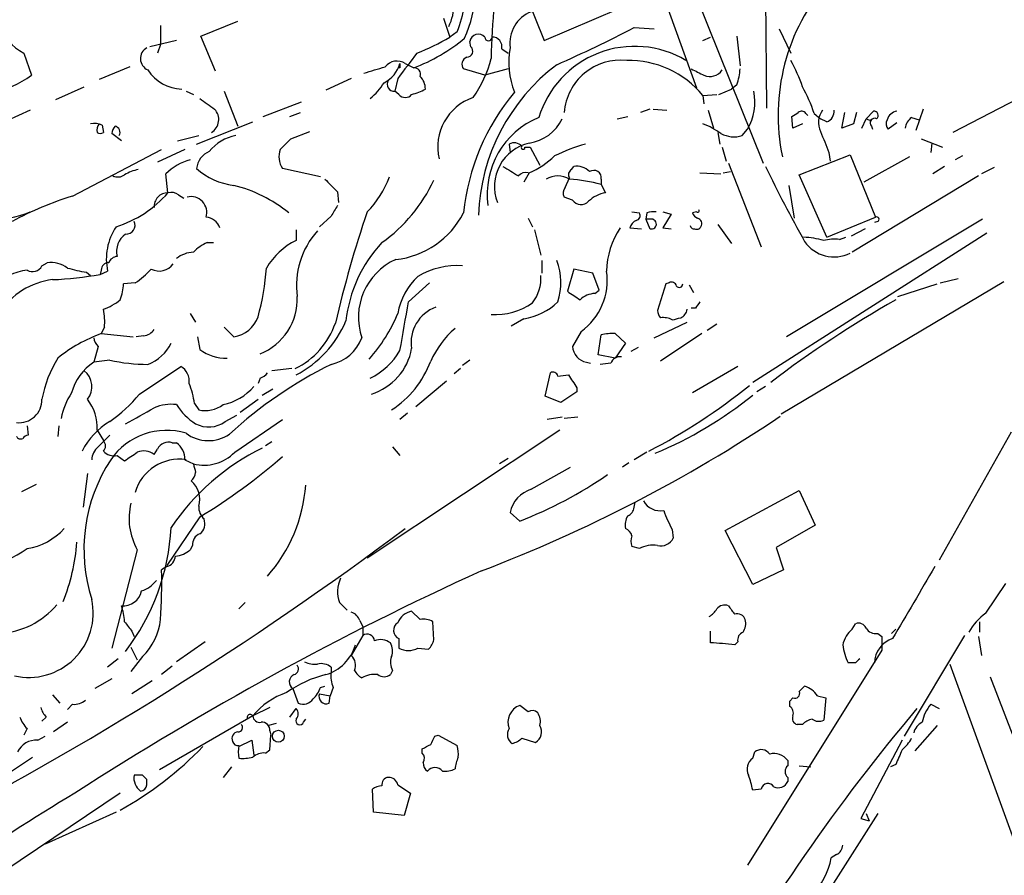
# Model space of a CAD drawing. Extents: x 3 to 968, y 3 to 898.
# Drawn here: x 328 to 407, y 399 to 467 of the extents above; entities that cross this region are included whole.
import ezdxf

# ---------------------------------------------------------------- set-up
doc = ezdxf.new("R2010")
doc.units = 0
doc.header["$MEASUREMENT"] = 0
doc.layers.add('MAIN', color=5, linetype='CONTINUOUS')

msp = doc.modelspace()

# ---------------------------------------------------------------- linework, layer by layer
at = {"layer": 'MAIN'}
for p, q in [((377.6133, 480.7373), (387.6887, 455.7606)), ((367.8767, 471.2546), (370.1627, 465.5819)), ((379.3913, 469.9846), (382.3547, 461.7719)), ((387.858, 469.4766), (387.9427, 460.1633)), ((370.1627, 465.5819), (376.174, 468.1219)), ((342.7307, 465.9206), (345.694, 467.1059)), ((362.1193, 467.3599), (362.6273, 465.8359)), ((343.916, 463.1266), (342.7307, 465.9206)), ((363.22, 466.2593), (362.6273, 465.8359)), ((377.3593, 466.5979), (378.968, 466.5133)), ((385.572, 465.9206), (385.826, 463.5499)), ((388.9587, 466.5133), (389.89, 464.5659)), ((340.7833, 465.5819), (338.6667, 465.0739)), ((339.5133, 465.2433), (339.2593, 464.5659)), ((364.3207, 465.0739), (364.236, 465.4973)), ((382.8627, 465.5819), (383.4553, 465.8359)), ((328.5913, 464.5659), (329.184, 462.7879)), ((366.776, 464.9046), (367.284, 464.5659)), ((359.0713, 463.7193), (359.7487, 463.3806)), ((337.058, 463.4653), (334.6027, 462.4493)), ((358.648, 463.3806), (358.4787, 463.3806)), ((365.4213, 462.7879), (363.728, 463.2959)), ((367.284, 463.2959), (365.4213, 462.7879)), ((354.7533, 462.5339), (352.7213, 461.6026)), ((358.4787, 462.5339), (358.2247, 461.5179)), ((385.572, 462.0259), (385.1487, 461.6873)), ((331.1313, 460.8406), (333.4173, 461.8566)), ((341.5453, 461.5179), (342.138, 461.2639)), ((344.5933, 461.5179), (345.694, 458.7239)), ((358.5633, 461.2639), (358.2247, 461.5179)), ((382.8627, 461.1793), (383.9633, 461.2639)), ((382.8627, 461.1793), (382.9473, 460.5019)), ((384.1327, 461.2639), (385.1487, 461.6873)), ((409.0247, 461.4333), (402.844, 458.2159)), ((347.726, 459.4859), (350.774, 460.6713)), ((329.0993, 459.9939), (327.2367, 459.1473)), ((349.8427, 459.4859), (350.6893, 459.8246)), ((378.6293, 460.0786), (377.8673, 459.8246)), ((378.8833, 460.0786), (379.984, 459.9939)), ((383.286, 459.9939), (383.7093, 458.5546)), ((391.0753, 459.7399), (391.2447, 459.5706)), ((391.7527, 459.7399), (392.2607, 459.3166)), ((393.954, 458.5546), (394.208, 459.8246)), ((395.1393, 459.8246), (394.8853, 458.8933)), ((395.9013, 459.3166), (396.494, 459.9093)), ((400.4733, 460.0786), (399.8807, 458.3853)), ((334.8567, 458.8086), (334.9413, 458.2159)), ((342.392, 457.2846), (346.8793, 459.0626)), ((376.0047, 459.3166), (376.8513, 459.4859)), ((390.0593, 458.5546), (389.9747, 459.4859)), ((390.8213, 458.8933), (390.0593, 458.5546)), ((392.7687, 459.0626), (392.2607, 459.3166)), ((394.8853, 458.8933), (393.954, 458.5546)), ((395.5627, 458.5546), (395.9013, 459.3166)), ((395.9013, 459.3166), (396.3247, 459.1473)), ((398.3567, 458.9779), (397.6793, 458.4699)), ((399.542, 459.4013), (400.1347, 459.2319)), ((336.3807, 457.5386), (335.6187, 458.1313)), ((349.9273, 457.7079), (351.4513, 458.3006)), ((384.048, 458.2159), (384.2173, 457.2846)), ((385.9953, 457.9619), (386.4187, 458.4699)), ((396.3247, 458.7239), (396.4093, 458.4699)), ((340.868, 457.5386), (342.5613, 457.9619)), ((367.3687, 457.2846), (367.4533, 456.6073)), ((400.304, 457.7079), (401.9973, 457.0306)), ((401.1507, 457.3693), (401.066, 456.6073)), ((332.486, 453.1359), (339.598, 456.8613)), ((341.4607, 456.8613), (339.2593, 455.8453)), ((368.6387, 457.0306), (369.062, 457.0306)), ((369.062, 457.0306), (369.824, 455.5913)), ((384.3867, 457.0306), (384.7253, 455.9299)), ((392.938, 456.6073), (393.0227, 455.9299)), ((384.8947, 455.7606), (387.5193, 449.0719)), ((390.5673, 454.8293), (394.6313, 456.4379)), ((394.6313, 456.4379), (396.6633, 451.4426)), ((399.3727, 456.2686), (395.732, 454.2366)), ((403.606, 456.3533), (403.0133, 456.0146)), ((340.106, 453.3899), (339.9367, 454.9139)), ((352.298, 454.6599), (349.25, 455.3373)), ((368.9773, 454.9986), (368.554, 454.2366)), ((372.364, 455.2526), (372.5333, 455.5066)), ((382.6087, 454.9986), (384.302, 454.9139)), ((384.4713, 454.9986), (385.064, 455.0833)), ((402.1667, 455.5066), (401.2353, 454.9139)), ((406.146, 455.4219), (405.13, 454.9139)), ((335.7033, 454.7446), (335.788, 454.6599)), ((371.856, 453.8133), (372.1947, 454.5753)), ((374.7347, 454.4906), (374.7347, 454.0673)), ((392.7687, 449.8339), (390.5673, 454.8293)), ((404.876, 454.7446), (394.8007, 448.6486)), ((353.6527, 453.4746), (353.7373, 452.6279)), ((374.7347, 454.0673), (375.0733, 453.3899)), ((389.7207, 453.9826), (390.144, 451.3579)), ((340.9527, 453.2206), (341.376, 452.9666)), ((372.4487, 452.7973), (371.7713, 453.0513)), ((377.19, 451.8659), (377.7827, 451.7813)), ((378.3753, 451.7813), (378.2907, 451.2733)), ((379.6453, 451.8659), (380.3227, 451.6966)), ((382.3547, 451.8659), (382.016, 451.7813)), ((353.1447, 451.5273), (352.2133, 450.6806)), ((368.8927, 451.3579), (369.2313, 450.6806)), ((378.2907, 451.2733), (378.6293, 450.5113)), ((378.8833, 451.2733), (378.2907, 451.2733)), ((380.3227, 451.6966), (379.6453, 450.5959)), ((405.2147, 451.2733), (389.5513, 441.8753)), ((392.7687, 449.8339), (396.6633, 451.4426)), ((396.8327, 451.1039), (396.5787, 451.0193)), ((350.3507, 450.4266), (350.3507, 449.5799)), ((369.4007, 450.4266), (369.9087, 448.3946)), ((377.0207, 450.5959), (377.952, 450.5113)), ((379.6453, 450.5959), (380.3227, 450.5113)), ((384.048, 450.8499), (385.1487, 449.3259)), ((405.5533, 450.1726), (386.842, 438.2346)), ((395.8167, 450.5113), (394.716, 449.9186)), ((343.2387, 449.4106), (343.7467, 449.4106)), ((393.7847, 449.6646), (394.2927, 449.8339)), ((330.0307, 447.5479), (330.454, 447.8019)), ((369.9933, 447.9713), (369.9933, 446.9553)), ((333.5867, 447.0399), (333.9253, 446.7859)), ((334.772, 447.2093), (334.6873, 446.8706)), ((334.6873, 446.8706), (335.28, 447.1246)), ((372.5333, 447.2939), (372.0253, 445.5159)), ((374.0573, 446.9553), (372.5333, 447.2939)), ((374.5653, 445.6006), (374.0573, 446.9553)), ((406.908, 446.2779), (389.128, 435.6946)), ((401.828, 446.1933), (403.2673, 446.5319)), ((337.4813, 446.1933), (336.55, 446.1086)), ((359.3253, 444.6693), (361.0187, 446.1933)), ((374.2267, 445.3466), (374.5653, 445.6006)), ((379.8993, 446.1086), (379.222, 443.9919)), ((380.1533, 446.1933), (379.8993, 446.1086)), ((381.762, 446.0239), (382.1007, 445.4313)), ((398.4413, 445.0926), (401.574, 446.1086)), ((382.27, 444.1613), (381.9313, 444.1613)), ((341.884, 443.7379), (342.3073, 443.0606)), ((368.554, 443.3146), (367.538, 442.7219)), ((335.026, 442.6373), (334.772, 442.1293)), ((345.3553, 441.8753), (344.5933, 442.6373)), ((373.126, 442.2986), (372.4487, 441.1133)), ((378.968, 441.7906), (381.5927, 443.0606)), ((383.9633, 442.8913), (383.2013, 442.3833)), ((334.772, 442.1293), (337.312, 441.8753)), ((338.1587, 441.9599), (337.566, 441.8753)), ((342.4767, 441.8753), (342.646, 440.8593)), ((374.4807, 440.4359), (374.7347, 442.0446)), ((375.8353, 442.1293), (376.682, 441.3673)), ((382.778, 442.1293), (379.476, 439.9279)), ((334.518, 441.1133), (334.1793, 439.8433)), ((376.682, 441.3673), (375.8353, 440.1819)), ((377.698, 441.0286), (377.1053, 440.6899)), ((335.4493, 440.0126), (334.1793, 439.8433)), ((364.236, 440.0126), (363.6433, 439.5893)), ((375.8353, 440.1819), (374.4807, 440.4359)), ((337.82, 437.3033), (341.122, 439.5046)), ((350.012, 439.3353), (348.4033, 439.1659)), ((363.474, 439.3353), (362.966, 438.9119)), ((373.5493, 439.8433), (373.888, 439.7586)), ((375.4967, 439.7586), (374.65, 439.6739)), ((385.6567, 439.5046), (382.016, 437.3879)), ((347.472, 438.5733), (347.3027, 438.1499)), ((370.2473, 437.1339), (370.6707, 438.9966)), ((371.2633, 438.7426), (372.11, 438.8273)), ((347.6413, 437.2186), (348.488, 437.7266)), ((362.3733, 438.3193), (359.918, 436.2873)), ((372.7873, 437.8113), (372.7873, 437.4726)), ((387.858, 437.8959), (387.1807, 437.4726)), ((345.8633, 435.8639), (347.3027, 436.8799)), ((371.5173, 436.6259), (370.2473, 437.1339)), ((372.7873, 437.4726), (371.5173, 436.6259)), ((342.2227, 436.5413), (342.5613, 436.0333)), ((344.678, 435.1019), (345.6093, 435.6099)), ((345.44, 432.6466), (349.25, 435.2713)), ((359.2407, 435.7793), (358.648, 435.2713)), ((371.602, 435.4406), (370.4167, 435.2713)), ((372.872, 435.4406), (371.7713, 435.3559)), ((328.8453, 434.7633), (328.93, 434.0013)), ((331.3853, 434.7633), (331.3007, 433.9166)), ((334.4333, 434.4246), (334.9413, 433.5779)), ((371.4327, 434.4246), (356.0233, 424.1799)), ((334.518, 433.0699), (335.4493, 434.0013)), ((407.5007, 434.2553), (401.7433, 424.0106)), ((339.0053, 432.4773), (339.2593, 432.9006)), ((340.4447, 433.4086), (340.7833, 433.4086)), ((348.4033, 433.4933), (347.8953, 433.1546)), ((358.0553, 433.0699), (358.648, 432.3926)), ((336.042, 432.3926), (336.6347, 431.9693)), ((341.4607, 432.0539), (342.138, 431.7153)), ((367.284, 432.1386), (366.6067, 431.7153)), ((378.3753, 432.6466), (377.3593, 432.0539)), ((369.1467, 429.6833), (372.2793, 431.4613)), ((376.936, 431.7999), (376.428, 431.4613)), ((333.6713, 430.9533), (333.3327, 428.2439)), ((328.422, 429.5139), (329.6073, 430.1066)), ((384.6407, 426.3813), (390.5673, 429.5986)), ((390.5673, 429.5986), (391.8373, 426.8046)), ((377.3593, 428.2439), (377.444, 428.6673)), ((342.646, 427.4819), (340.0213, 423.5873)), ((368.2153, 427.1433), (367.4533, 427.8206)), ((391.8373, 426.8046), (388.7047, 425.0266)), ((380.4073, 426.4659), (380.492, 425.7886)), ((386.842, 422.0633), (384.6407, 426.3813)), ((342.0533, 425.1959), (341.884, 424.8573)), ((377.7827, 424.9419), (377.19, 425.1113)), ((388.7047, 425.0266), (389.2973, 423.2486)), ((337.6507, 424.8573), (335.6187, 416.9833)), ((340.0213, 423.5026), (339.598, 423.2486)), ((389.2973, 423.2486), (386.842, 422.0633)), ((405.4687, 419.7773), (407.0773, 422.1479)), ((346.2867, 420.6239), (345.7787, 420.1159)), ((353.822, 420.6239), (354.4147, 420.0313)), ((360.2567, 419.2693), (359.5793, 419.9466)), ((355.4307, 419.1846), (355.6847, 418.6766)), ((355.6847, 418.6766), (355.6847, 417.9993)), ((361.3573, 417.6606), (361.2727, 419.0999)), ((394.8007, 418.5073), (395.0547, 418.9306)), ((404.9607, 419.0999), (404.9607, 418.2533)), ((337.2273, 418.3379), (337.3967, 417.9146)), ((355.6847, 417.9993), (354.7533, 416.3906)), ((383.4553, 417.4066), (383.4553, 418.3379)), ((396.8327, 418.1686), (397.1713, 417.9146)), ((397.1713, 417.9146), (397.1713, 416.8139)), ((397.9333, 418.1686), (398.272, 418.5073)), ((403.7753, 417.9993), (398.9493, 409.9559)), ((404.876, 417.9146), (405.13, 416.3906)), ((343.0693, 417.4913), (340.7833, 415.8826)), ((358.5633, 417.7453), (358.5633, 416.9833)), ((385.6567, 417.4913), (385.4027, 417.2373)), ((337.1427, 417.0679), (337.6507, 416.0519)), ((360.0873, 416.9833), (360.934, 416.8986)), ((397.1713, 416.8139), (386.4187, 399.6266)), ((336.1267, 416.1366), (335.28, 415.4593)), ((338.074, 416.3059), (337.1427, 415.1206)), ((340.4447, 415.5439), (339.598, 414.8666)), ((395.0547, 415.7979), (394.462, 415.7979)), ((402.59, 415.7133), (409.7867, 395.9013)), ((353.1447, 415.4593), (353.1447, 415.0359)), ((358.0553, 415.2053), (357.886, 414.8666)), ((335.6187, 414.5279), (334.264, 413.7659)), ((338.836, 414.3586), (337.2273, 413.3426)), ((405.8073, 414.6973), (407.5853, 410.1253)), ((330.8773, 413.2579), (331.47, 412.5806)), ((350.0967, 413.7659), (350.52, 412.5806)), ((352.2133, 413.3426), (353.06, 413.1733)), ((352.298, 413.8506), (352.6367, 413.9353)), ((352.9753, 412.5806), (353.06, 413.1733)), ((353.314, 413.8506), (353.06, 413.1733)), ((390.5673, 413.5119), (390.9907, 413.9353)), ((392.0067, 413.1733), (392.684, 413.0039)), ((332.486, 412.4959), (332.0627, 412.0726)), ((368.8927, 411.9033), (368.2153, 412.4113)), ((389.8053, 412.7499), (390.0593, 413.0039)), ((389.8053, 412.3266), (389.8053, 412.7499)), ((392.684, 413.0039), (392.5147, 411.2259)), ((401.066, 412.4959), (401.7433, 412.1573)), ((348.234, 412.2419), (346.8793, 411.5646)), ((349.8427, 411.4799), (350.3507, 412.1573)), ((330.3693, 411.4799), (330.0307, 411.1413)), ((332.0627, 411.0566), (330.962, 410.2946)), ((346.8793, 411.5646), (339.4287, 407.2466)), ((348.742, 410.9719), (348.1493, 410.8026)), ((350.9433, 411.0566), (351.1127, 411.3106)), ((390.8213, 410.8873), (390.398, 410.8873)), ((401.574, 410.8026), (399.796, 408.7706)), ((328.8453, 410.5486), (328.5913, 410.0406)), ((348.234, 410.3793), (348.3187, 410.0406)), ((348.234, 408.8553), (348.3187, 410.0406)), ((361.442, 409.9559), (361.696, 410.0406)), ((361.696, 410.0406), (363.22, 409.1939)), ((329.692, 409.6173), (330.2847, 409.9559)), ((345.7787, 409.1093), (346.7947, 409.6173)), ((346.7947, 409.6173), (346.964, 408.4319)), ((368.3847, 409.7866), (369.4853, 409.4479)), ((398.78, 409.6173), (395.478, 403.3519)), ((347.8953, 408.6013), (348.234, 408.8553)), ((360.426, 408.6013), (360.426, 408.9399)), ((386.842, 408.1779), (387.0113, 408.6859)), ((389.636, 408.0086), (389.636, 407.5853)), ((398.272, 407.6699), (397.8487, 407.5006)), ((345.186, 407.5006), (344.5087, 406.6539)), ((390.5673, 407.5853), (391.4987, 407.5006)), ((338.074, 406.8233), (337.3967, 406.8233)), ((338.4127, 406.0613), (338.4127, 406.4846)), ((389.636, 406.6539), (389.636, 406.3153)), ((336.296, 405.3839), (326.9827, 399.1186)), ((356.5313, 403.8599), (356.4467, 405.7226)), ((358.4787, 406.0613), (359.4947, 405.3839)), ((359.4947, 405.3839), (358.9867, 403.6059)), ((387.5193, 405.7226), (386.842, 405.6379)), ((335.9573, 403.8599), (330.2847, 401.3199)), ((358.9867, 403.6059), (356.5313, 403.8599)), ((396.8327, 403.7753), (384.9793, 385.0639)), ((395.9013, 403.7753), (396.1553, 403.1826)), ((395.478, 403.3519), (396.1553, 403.1826)), ((393.5307, 400.4733), (393.1073, 400.2193))]:
    msp.add_line(p, q, dxfattribs=at)
msp.add_circle((348.9256, 409.945), 0.4768, dxfattribs=at)
for centre, radius, start, end in [((358.8422, 468.503), 4.124, 333.805881, 26.192873), ((405.0833, 459.5921), 16.2149, 138.95967, 191.827529), ((353.3124, 470.3768), 11.4739, 336.22597, 355.075789), ((352.3989, 470.4308), 11.5973, 338.918506, 349.794004), ((418.1756, 463.2358), 52.2542, 174.261509, 179.00566), ((370.1072, 465.3655), 2.6804, 110.998376, 188.068132), ((329.8637, 467.3587), 3.069, 186.311741, 245.505985), ((720.513, 466.0053), 381.0005, 179.885409, 180.114592), ((364.9104, 465.3805), 0.6844, 41.712795, 170.174354), ((329.3379, 558.8298), 103.9845, 293.726755, 297.50416), ((354.6359, 476.8139), 14.3734, 290.837145, 309.676852), ((353.1397, 482.0961), 18.8257, 291.380135, 300.262966), ((365.7177, 465.8501), 0.2967, 182.742842, 357.256233), ((366.0412, 465.0808), 0.7556, 346.515474, 92.063), ((338.8963, 464.1213), 0.9936, 119.124053, 246.324397), ((867.2403, 82.5502), 635.0008, 143.0155109, 143.2446939), ((363.9731, 464.7219), 0.4947, 271.030888, 45.360346), ((373.9638, 463.8153), 6.6155, 169.778041, 201.104045), ((377.4091, 457.0915), 8.0101, 59.221358, 163.240053), ((356.3113, 464.3754), 2.4271, 296.072017, 344.316289), ((358.4066, 462.7085), 1.2098, 56.671162, 141.278064), ((443.2979, 463.5499), 84.6501, 179.885341, 180.114592), ((364.2044, 463.6663), 0.6035, 111.625104, 217.864991), ((357.2803, 466.2193), 8.8948, 324.149843, 346.498379), ((380.707, 451.0252), 15.8046, 127.076538, 177.87257), ((376.2833, 459.4735), 4.5256, 83.868402, 175.550511), ((376.923, 456.267), 7.7079, 39.591711, 91.16192), ((379.4277, 458.1069), 11.9948, 18.216676, 29.280134), ((323.9755, 469.9956), 8.8927, 283.498991, 305.853004), ((341.2967, 465.0177), 3.3316, 212.83339, 268.452028), ((229.616, 886.5613), 441.9898, 286.584032, 286.813215), ((359.797, 462.8877), 0.4953, 338.14274, 95.59663), ((509.4492, 717.0617), 284.0033, 243.320366, 243.549531), ((383.4218, 463.8332), 1.148, 245.58496, 327.197299), ((381.609, 463.4789), 4.221, 339.864971, 357.515164), ((352.3833, 465.4122), 5.941, 310.953398, 327.215925), ((358.175, 462.0638), 0.5482, 146.721562, 275.202), ((359.2613, 461.6924), 1.4187, 359.794032, 45.442639), ((359.0713, 461.6449), 0.635, 216.869898, 323.130102), ((358.9994, 464.4138), 3.2028, 280.43141, 301.649458), ((381.6219, 449.9286), 17.9896, 140.243894, 174.088768), ((382.7345, 460.6503), 4.281, 329.381912, 11.692623), ((380.3498, 455.9856), 12.005, 18.223654, 29.277809), ((554.9101, 756.822), 364.1578, 234.345902, 234.575088), ((365.8449, 457.0597), 4.1761, 108.931727, 193.295512), ((342.9642, 459.2482), 1.2006, 300.706775, 43.761457), ((305.5614, 586.6437), 152.6261, 303.578069, 303.807272), ((390.7405, 459.5131), 0.4043, 34.114473, 129.611441), ((393.6432, 459.0175), 1.5573, 141.172412, 207.409148), ((392.4097, 459.9452), 0.9528, 292.13417, 2.929668), ((396.5401, 459.5783), 0.3342, 308.46437, 97.928861), ((398.4835, 458.9994), 0.9187, 97.933417, 165.340557), ((334.2639, 457.4535), 1.4791, 66.372619, 103.233866), ((335.1959, 458.3851), 0.7811, 139.413026, 192.509714), ((372.2257, 453.2745), 6.612, 112.088475, 187.82839), ((368.4968, 460.7594), 3.424, 278.067154, 335.078536), ((380.8855, 453.4184), 5.821, 54.060697, 70.143371), ((396.5956, 458.9779), 0.3714, 65.774365, 223.155907), ((398.127, 458.9053), 0.6245, 148.468229, 224.202024), ((400.135, 458.4698), 1.1043, 122.481141, 175.595723), ((334.6873, 458.5549), 0.4236, 233.157154, 306.842846), ((336.5742, 458.0725), 0.9573, 137.120783, 176.478547), ((335.7388, 458.2082), 0.5328, 332.468328, 75.444726), ((385.3541, 460.1), 2.2322, 241.879348, 286.69359), ((815.9369, 626.784), 455.9476, 201.686242, 201.915418), ((346.1173, 454.5754), 3.438, 99.92563, 142.003114), ((137.854, 668.9346), 299.3189, 314.885409, 315.114591), ((369.7602, 453.8989), 3.5576, 102.712751, 200.931713), ((367.7725, 456.5746), 0.8168, 41.451203, 119.628292), ((377.8252, 442.0856), 15.8121, 106.007861, 115.534525), ((344.0127, 455.1801), 1.6283, 111.800756, 174.459919), ((350.6381, 456.2629), 1.6684, 158.981721, 213.695782), ((368.4905, 457.0094), 0.1497, 134.972935, 8.140927), ((342.891, 451.9602), 4.1776, 103.948427, 135.005819), ((366.5063, 460.9064), 6.4037, 292.697637, 314.683033), ((338.3135, 452.1068), 3.1985, 100.414759, 121.659608), ((346.0902, 459.5085), 5.5746, 228.439695, 262.424578), ((557.9955, 772.6253), 370.2658, 238.921655, 239.150838), ((368.7234, 454.2365), 0.7807, 77.475173, 139.394725), ((372.5696, 454.8414), 0.4597, 116.565051, 215.366724), ((372.759, 454.0669), 1.4573, 44.224315, 98.909672), ((374.142, 454.5873), 0.6006, 350.73374, 124.327719), ((478.5397, 498.9421), 100.5476, 205.593889, 209.457327), ((336.0956, 455.5938), 0.9355, 245.204753, 305.190219), ((607.1445, 707.9824), 359.2107, 224.885409, 225.114592), ((350.3914, 457.4126), 7.9047, 315.436683, 339.620497), ((349.7293, 459.8426), 12.8362, 305.639275, 334.941445), ((371.2633, 452.9101), 1.8345, 59.48885, 120.50846), ((371.0754, 439.9422), 14.5914, 75.476047, 85.600542), ((333.2274, 459.3919), 9.129, 287.399665, 318.893309), ((340.0714, 452.3183), 1.0722, 88.150667, 186.087607), ((340.3601, 452.4586), 0.9653, 52.12814, 105.261365), ((342.8135, 443.3953), 10.8881, 50.371628, 76.499928), ((372.3034, 453.3779), 0.6243, 135.77878, 211.541369), ((375.4967, 450.8499), 2.575, 99.463785, 133.667268), ((340.5721, 427.1845), 27.182, 107.306317, 118.36093), ((341.9337, 451.8127), 1.2753, 343.12818, 103.776904), ((373.1166, 453.2489), 0.8063, 214.064557, 318.30804), ((325.4816, 461.1495), 9.9636, 271.329065, 291.290225), ((565.0485, 324.9507), 246.8296, 148.919658, 149.148841), ((448.4327, 420.6553), 97.5377, 161.337979, 166.771165), ((357.5445, 454.9719), 6.9581, 276.310366, 332.706895), ((377.4581, 451.5696), 0.3875, 280.497939, 33.11188), ((378.9679, 449.9173), 1.9559, 85.031528, 107.636421), ((382.7359, 452.0777), 0.7785, 202.378134, 247.605454), ((382.4394, 451.9506), 0.1197, 225, 45.033843), ((336.77, 450.7879), 0.7019, 265.857382, 26.758543), ((343.0359, 450.1503), 1.2977, 20.082691, 84.778389), ((377.8998, 450.3565), 0.9111, 114.035918, 164.766391), ((378.7564, 450.8922), 0.3891, 251.555738, 71.574363), ((382.3406, 450.9346), 0.4347, 324.240122, 76.874964), ((396.7479, 451.2732), 0.1894, 296.605648, 116.537987), ((339.8414, 448.0983), 4.6642, 146.382502, 192.0498), ((356.9613, 445.9638), 6.5839, 138.319847, 187.603845), ((381.4938, 447.0258), 6.3366, 145.707792, 179.106606), ((382.1429, 450.8074), 0.2991, 188.089477, 278.149065), ((382.3547, 450.8498), 0.3785, 243.414641, 333.448488), ((337.6798, 448.704), 1.6846, 124.762699, 193.529733), ((344.8368, 445.9261), 3.8335, 114.637661, 134.749525), ((352.8038, 444.5608), 5.5865, 116.047209, 149.708865), ((365.0976, 441.9919), 10.8292, 136.759388, 173.885924), ((390.6478, 442.9771), 6.8617, 74.212085, 87.843486), ((393.3523, 451.1454), 2.881, 214.942817, 296.356041), ((393.4038, 445.8119), 3.8715, 84.353759, 103.276705), ((342.2806, 446.2079), 2.4448, 93.343754, 127.765635), ((330.7174, 445.5345), 2.2826, 53.88866, 96.626252), ((335.3504, 447.2235), 0.5786, 88.583743, 181.406357), ((336.1205, 447.4998), 0.8139, 95.534773, 158.212969), ((360.3904, 443.4375), 5.0656, 114.256832, 198.972547), ((366.7533, 446.2058), 4.7646, 341.186672, 21.749379), ((329.6267, 441.895), 5.3714, 98.364676, 114.420296), ((329.2798, 447.9326), 0.8438, 239.005965, 332.873095), ((336.3749, 463.1835), 16.3826, 254.7389, 260.200978), ((334.2624, 451.1906), 5.9443, 302.786712, 319.039582), ((339.3991, 448.5185), 1.3854, 242.12165, 324.667131), ((328.0499, 448.8383), 19.9835, 344.458209, 355.811081), ((363.1789, 441.6069), 5.9591, 85.530355, 121.251991), ((370.1967, 446.3728), 5.0179, 305.715673, 8.61664), ((331.5984, 440.5581), 5.9332, 96.980803, 146.618743), ((329.7244, 474.182), 27.7587, 272.38035, 280.299142), ((363.4969, 442.9322), 5.0825, 132.133097, 170.878688), ((366.7054, 446.5668), 3.2108, 321.87695, 3.912835), ((380.365, 445.8687), 0.3875, 10.497939, 123.11188), ((332.333, 446.2916), 4.221, 339.864971, 357.515164), ((541.8428, 699.154), 305.2381, 236.196632, 236.425836), ((380.9698, 446.1146), 0.2843, 218.071195, 358.790557), ((333.2934, 448.5916), 4.8063, 290.051242, 308.66167), ((345.7053, 444.912), 4.7334, 291.91537, 2.186595), ((-614.6682, 612.0435), 988.2699, 350.020155, 350.2493425), ((367.7077, 448.3936), 5.149, 279.460127, 313.6725), ((374.345, 443.4336), 1.9167, 93.538667, 132.85825), ((509.4277, 359.7481), 152.6259, 146.192738, 146.421942), ((443.3349, 365.8072), 90.976, 119.691348, 127.239234), ((330.5361, 443.0952), 4.5132, 354.176854, 12.559377), ((362.5182, 441.4359), 2.9798, 109.435235, 189.503732), ((366.1874, 449.0576), 5.4105, 267.26573, 304.235493), ((380.179, 444.0513), 0.9588, 183.551733, 222.844497), ((380.7459, 444.1826), 0.8534, 293.389884, 352.864991), ((345.0092, 444.2773), 2.4269, 278.199218, 340.917749), ((346.3531, 446.5039), 8.6551, 297.508309, 337.166924), ((346.2089, 448.9043), 13.3131, 318.583548, 337.165678), ((379.6877, 441.9183), 1.4961, 61.248939, 98.134977), ((338.396, 612.6646), 174.5654, 283.925632, 284.154815), ((338.074, 443.0605), 1.1039, 274.400696, 327.530798), ((347.5174, 445.0063), 6.3019, 295.858374, 341.204803), ((368.0387, 436.817), 7.6011, 131.012055, 155.8412), ((338.9392, 430.6335), 12.2278, 109.92546, 128.659003), ((335.1531, 441.8542), 0.9759, 183.736746, 229.396795), ((352.4571, 442.9538), 3.3512, 281.840052, 339.690283), ((375.5819, 438.229), 3.9085, 86.282754, 102.518632), ((337.2817, 442.8822), 3.4309, 290.75131, 333.797174), ((344.6891, 443.5831), 3.4049, 233.126737, 272.663079), ((353.8242, 443.5924), 5.5865, 296.047209, 329.708865), ((354.9965, 441.7519), 4.6535, 287.063894, 350.000864), ((373.7789, 441.1542), 1.3308, 181.761133, 260.065591), ((339.4666, 435.1459), 9.5939, 148.33741, 169.587146), ((338.5113, 453.684), 14.0101, 257.375734, 269.942746), ((353.6953, 442.6793), 7.9024, 302.753349, 339.624536), ((376.2033, 439.5406), 0.7394, 79.085205, 162.853976), ((336.549, 436.2559), 4.2994, 123.447234, 164.734479), ((332.371, 437.8925), 1.6481, 322.090561, 50.591472), ((340.4445, 438.3192), 1.3653, 352.877066, 60.250434), ((368.4818, 408.6602), 34.5988, 116.313621, 132.703577), ((347.134, 439.6732), 1.1506, 287.082228, 323.98361), ((370.8824, 438.6721), 0.3874, 10.48609, 123.119959), ((626.4369, 607.6365), 305.2519, 213.574175, 213.803368), ((335.5804, 435.653), 6.7014, 7.617186, 21.875553), ((343.6424, 440.7483), 4.3783, 281.412078, 319.345903), ((354.4732, 478.402), 51.6261, 297.792216, 308.46714), ((328.1908, 436.8475), 1.8403, 264.008106, 1.008855), ((336.9665, 434.2935), 5.5151, 145.869657, 168.893404), ((330.8837, 434.6689), 3.558, 356.062846, 38.419883), ((329.2374, 444.1687), 10.9907, 304.416055, 321.34296), ((366.5756, 462.2754), 32.2269, 292.778193, 308.966568), ((20.3623, 1007.0675), 653.7737, 298.940017, 299.1691998), ((340.3598, 433.0712), 3.4118, 82.869568, 113.391095), ((344.9327, 439.082), 4.9102, 212.322273, 237.677727), ((343.0694, 438.3868), 2.4077, 257.817321, 306.710937), ((322.8055, 534.2245), 118.8654, 290.878332, 303.865869), ((338.2674, 430.2777), 5.587, 120.291722, 153.949535), ((343.359, 436.8891), 2.2213, 241.740124, 306.428289), ((328.3373, 434.0858), 0.3785, 206.551513, 296.585359), ((328.9727, 433.4504), 0.5526, 94.432107, 147.497791), ((339.9893, 428.9953), 5.4042, 73.266127, 145.530082), ((343.341, 436.5857), 3.0095, 233.36808, 303.835276), ((335.4775, 431.9551), 1.4708, 130.718332, 176.148352), ((334.4971, 433.1546), 0.6136, 316.380116, 43.619885), ((340.1695, 432.4137), 1.0322, 74.537986, 151.856008), ((355.9818, 416.072), 18.858, 116.24941, 145.933848), ((339.7673, 432.0538), 1.6934, 0.003383, 53.132809), ((346.4899, 424.868), 13.1022, 146.739405, 197.730228), ((335.7787, 433.4947), 1.1331, 222.353279, 283.436534), ((167.8023, 686.331), 305.2937, 303.57419, 303.803352), ((341.0149, 428.4165), 3.6759, 81.70369, 164.006645), ((338.1786, 431.3666), 1.3846, 53.339491, 112.412322), ((342.9666, 435.0969), 3.4816, 256.231973, 315.268807), ((319.4108, 466.209), 45.1626, 300.962603, 311.353713), ((511.5666, 473.7001), 174.5531, 193.917671, 194.146862), ((341.3336, 431.1014), 0.9758, 310.607027, 356.26873), ((356.1153, 458.4596), 33.5726, 291.125548, 304.73155), ((340.7278, 428.8963), 1.9194, 342.796095, 49.72087), ((338.7598, 430.9143), 12.3851, 318.702969, 355.868008), ((369.8009, 427.3875), 2.3872, 105.905174, 169.547244), ((342.083, 427.359), 5.0896, 166.089079, 209.44146), ((343.9024, 428.2912), 1.3416, 178.402575, 226.839432), ((376.5492, 428.3224), 0.8139, 291.787031, 354.465227), ((379.4592, 429.4974), 1.5316, 209.127275, 280.183725), ((378.0364, 426.847), 1.3865, 148.733619, 192.344134), ((389.2221, 431.2959), 10.0513, 199.202697, 208.72019), ((190.0831, 652.7477), 282.3511, 297.40434, 306.762815), ((328.039, 429.9609), 5.0834, 279.12656, 317.865589), ((322.5121, 427.5728), 17.8725, 322.647687, 356.993177), ((342.0744, 426.9317), 0.9868, 305.397287, 22.706067), ((376.3435, 425.7464), 0.8725, 14.02828, 67.173035), ((343.0052, 425.2444), 0.9532, 112.138512, 182.91674), ((378.2054, 425.5346), 1.1001, 157.369719, 202.630281), ((379.4865, 426.2861), 1.1218, 256.362627, 333.674774), ((316.6967, 426.6956), 16.176, 338.277256, 355.583338), ((378.8833, 422.9104), 2.3105, 81.570396, 118.44738), ((321.7049, 435.4131), 12.674, 270.894234, 304.290408), ((339.7739, 424.3948), 0.9259, 285.498273, 357.183329), ((340.5803, 426.2624), 1.9168, 273.541466, 312.856217), ((1839.0494, -426.0587), 1669.9032, 149.4194741, 149.6486548), ((469.3611, 194.0229), 251.718, 114.451995, 122.894312), ((289.7806, 422.3184), 49.8261, 356.491601, 1.069713), ((337.3123, 423.7564), 2.3029, 287.09651, 323.972078), ((356.0434, 421.5028), 2.389, 153.431731, 201.586298), ((336.5182, 421.8675), 1.5039, 264.754177, 348.018334), ((326.3123, 424.547), 6.387, 272.976907, 320.153195), ((328.9971, 419.7791), 5.1319, 256.846552, 12.363389), ((332.4095, 418.9153), 4.2292, 2.501675, 20.117139), ((384.5983, 419.6222), 0.8043, 68.375849, 142.135637), ((554.4896, 547.0431), 211.6803, 216.756654, 216.985815), ((354.4571, 418.8882), 1.0178, 16.932196, 73.080214), ((359.9085, 418.4415), 1.5407, 102.337611, 158.133675), ((382.6504, 420.8362), 1.4975, 298.750617, 331.249383), ((385.6144, 419.0577), 0.6693, 18.432241, 108.440363), ((407.9964, 416.1663), 4.4078, 124.99202, 151.739566), ((349.0897, 428.1746), 15.4103, 216.077042, 219.666661), ((334.6223, 419.8136), 4.9212, 314.53897, 353.649908), ((358.8572, 418.4027), 0.7201, 121.71019, 245.912291), ((360.5529, 417.9141), 1.3872, 58.741564, 102.329), ((384.8949, 418.9729), 1.3865, 328.733619, 12.344134), ((395.3086, 418.3379), 0.6448, 23.197424, 113.189256), ((356.0234, 417.5083), 0.5965, 6.507803, 124.59856), ((386.2675, 417.6506), 0.6312, 107.280921, 194.617437), ((396.1594, 416.8285), 2.1597, 128.984219, 169.089123), ((396.6491, 419.001), 0.8524, 208.681808, 282.438404), ((351.6876, 418.271), 3.5579, 286.890203, 343.109797), ((357.0963, 416.3305), 1.3348, 53.726778, 111.089593), ((356.7696, 416.7671), 1.2866, 338.994142, 29.805089), ((359.7319, 418.065), 1.675, 315.863544, 346.028469), ((382.966, 400.4936), 16.9201, 81.719909, 88.342872), ((399.3475, 418.0166), 5.3657, 188.351034, 204.42469), ((398.6721, 415.7562), 2.0939, 108.203046, 178.858833), ((354.0669, 415.6236), 1.0292, 336.019989, 48.174153), ((359.3253, 418.4223), 1.6283, 242.097241, 297.902759), ((350.0543, 415.3323), 0.4827, 285.254078, 37.87186), ((351.8322, 417.5757), 1.8744, 244.592903, 276.488044), ((352.3403, 414.4854), 1.2631, 50.444741, 103.566481), ((359.1711, 415.8446), 1.286, 158.978803, 209.810645), ((479.9114, 331.3048), 119.7487, 134.893867, 135.123016), ((354.7975, 406.2191), 8.8932, 103.500745, 125.852683), ((350.4142, 414.2951), 0.6171, 112.172078, 239.037836), ((355.3025, 414.7394), 2.1781, 172.17607, 204.083214), ((356.3194, 415.9247), 1.4964, 208.735138, 241.264862), ((356.6162, 412.8337), 2.0487, 82.883656, 119.73725), ((357.378, 415.5441), 0.8468, 233.136869, 306.863132), ((351.4164, 407.867), 5.853, 108.195968, 140.821002), ((349.8303, 414.7668), 2.6323, 315.423265, 339.631202), ((352.7495, 413.1168), 0.5818, 157.16348, 292.83652), ((390.2075, 413.3637), 0.3891, 247.613458, 22.386542), ((390.5673, 412.3125), 1.6771, 30.880561, 75.377114), ((332.5917, 413.8722), 1.3803, 265.608298, 311.260899), ((350.901, 413.4905), 0.9864, 247.279607, 324.618287), ((368.7413, 411.0485), 1.4608, 111.105095, 200.01159), ((403.4098, 410.5139), 3.0695, 139.78096, 169.816198), ((331.5736, 412.6475), 1.6774, 193.993164, 224.113543), ((346.6676, 411.4377), 0.2467, 30.93189, 210.983672), ((349.906, 411.734), 0.614, 316.405547, 43.587694), ((369.2193, 411.3712), 0.6243, 45.77878, 121.541369), ((368.7236, 411.1413), 1.1513, 342.891783, 36.032861), ((522.1039, 309.4785), 159.5643, 139.947092, 150.579936), ((389.4242, 411.7762), 0.6694, 341.573171, 55.301057), ((330.7239, 412.3981), 2.6363, 200.383071, 224.552782), ((345.7401, 410.6256), 0.3342, 262.071139, 51.53563), ((347.4489, 411.6185), 0.5721, 185.405678, 280.860186), ((347.6414, 410.464), 0.5986, 351.865837, 98.134163), ((350.647, 411.1836), 0.3224, 156.799076, 336.799076), ((368.9772, 410.2946), 0.9875, 300.967737, 30.959776), ((390.4826, 411.3529), 0.4732, 153.429535, 259.701651), ((391.9889, 409.683), 1.6774, 103.993164, 134.113543), ((392.1188, 412.0357), 0.9014, 233.553434, 296.053368), ((400.9668, 409.8997), 1.2933, 116.551182, 166.121711), ((345.7461, 409.7671), 0.5301, 95.640682, 206.255687), ((368.0883, 410.0829), 0.8571, 147.090465, 237.096078), ((329.5582, 407.9934), 1.6294, 85.289798, 154.848848), ((345.711, 409.6427), 0.4539, 194.039305, 278.578205), ((276.1047, 578.4042), 189.2835, 296.453817, 296.68304), ((191.9577, 494.2872), 189.3058, 333.316974, 333.54617), ((367.2183, 410.9887), 1.675, 283.971531, 314.136456), ((396.8331, 411.2257), 3.0674, 309.397568, 332.020577), ((321.7583, 429.7609), 29.5544, 299.465344, 315.671863), ((347.9176, 408.6859), 2.1984, 166.639496, 193.360504), ((347.7896, 407.225), 1.3803, 85.608298, 131.260899), ((359.9786, 408.1659), 0.6243, 328.458631, 44.22122), ((360.9314, 408.5163), 2.3868, 353.898391, 16.492768), ((387.527, 408.0623), 0.8092, 34.151534, 129.58981), ((388.5353, 407.1831), 1.3758, 36.869065, 104.247342), ((694.8758, 281.2627), 322.4168, 156.687987, 156.91717), ((298.6163, 452.8477), 54.1055, 288.336027, 304.508648), ((346.0321, 412.0782), 3.9085, 266.282754, 282.518632), ((361.1882, 407.7546), 0.6827, 172.873943, 240.239505), ((365.5067, 407.1617), 2.4619, 153.43703, 176.04969), ((387.4281, 407.3117), 1.0458, 124.083601, 207.83917), ((361.442, 406.6539), 0.7806, 40.599702, 139.400298), ((362.2885, 408.7714), 1.6294, 261.03889, 297.890873), ((390.0594, 407.1196), 0.6294, 132.276138, 227.723862), ((338.7088, 406.6116), 1.3291, 170.834633, 232.772305), ((253.5684, 321.979), 119.7487, 44.885409, 45.114591), ((357.7706, 406.0843), 0.5721, 95.405678, 190.850351), ((357.7519, 405.913), 0.7417, 11.532613, 92.720065), ((378.9633, 404.0278), 8.0415, 11.549993, 20.342562), ((388.0612, 405.6041), 0.5546, 31.259632, 167.665012), ((388.874, 406.6539), 0.8338, 246.035418, 336.041697), ((434.0874, 237.0549), 196.5277, 121.072429, 124.44844), ((337.8623, 406.1037), 0.552, 274.405074, 355.594926), ((357.2936, 404.452), 1.527, 93.187323, 123.684864), ((393.1497, 401.2776), 0.89, 295.347095, 357.275833), ((388.0891, 401.025), 5.0825, 312.133097, 350.878688)]:
    msp.add_arc(centre, radius, start, end, dxfattribs=at)

doc.saveas('drawing.dxf')
